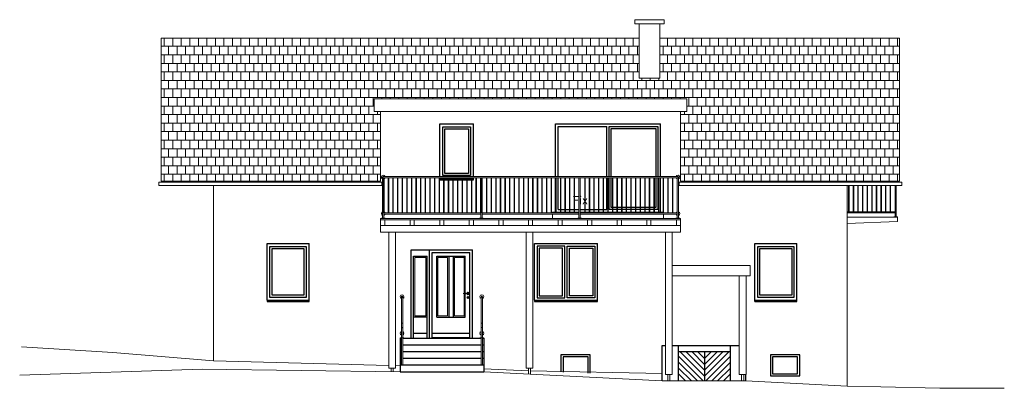
# Model space of a CAD drawing. Units: millimetres. Extents: x 66192 to 238450, y 0 to 109077.
# Drawn here: x 84238 to 86584, y 53989 to 54866 of the extents above; entities that cross this region are included whole.
import ezdxf

# ---------------------------------------------------------------- set-up
doc = ezdxf.new("R2010")
doc.units = ezdxf.units.MM
for name, color, linetype, lineweight in [('01 Aussenwand', 6, 'Continuous', 0), ('04 Fenste_Mauer', 84, 'Continuous', 9), ('04 Fenster', 3, 'Continuous', 5), ('10 Geländer', 221, 'Continuous', 9), ('11 Dach Innen', 42, 'Continuous', 18), ('11a Sparren', 8, 'Continuous', 0), ('12 Balkon', 42, 'Continuous', 18), ('13 Aussenanlage', 221, 'Continuous', 0)]:
    doc.layers.add(name, color=color, linetype=linetype, lineweight=lineweight)
for name, color, linetype in [('07 Einrichtung', 253, 'Continuous'), ('07 Einrichtung @ 1', 253, 'Continuous'), ('07 Einrichtung @ 10', 253, 'Continuous'), ('10 Stiege', 51, 'Continuous')]:
    doc.layers.add(name, color=color, linetype=linetype)
doc.styles.add('Arial', font='ARIAL.TTF')

# ---------------------------------------------------------------- blocks, each defined once
blk = doc.blocks.new('*U215')
at = {"layer": '07 Einrichtung @ 1', "insert": (85556, 54446.4), "char_height": 2, "attachment_point": 1, "style": 'Arial'}
blk.add_mtext_dynamic_manual_height_columns('Fix', width=3.317, gutter_width=12.5, heights=[0], dxfattribs=at)
at = {"layer": '07 Einrichtung @ 10', "insert": (85555.3, 54446.4), "char_height": 20, "attachment_point": 1, "style": 'Arial'}
blk.add_mtext_dynamic_manual_height_columns('Fix', width=33.167, gutter_width=125, heights=[0], dxfattribs=at)
blk = doc.blocks.new('*U122')
at = {"layer": '12 Balkon'}
for p, q in [((0, 14), (0, 0.5)), ((10, 14), (10, 0))]:
    blk.add_line(p, q, dxfattribs=at)
blk = doc.blocks.new('*U124')
at = {"layer": '12 Balkon', "color": 0, "linetype": 'ByBlock', "lineweight": -2, "transparency": 16777216}
for p in [(85097.4, 54376.2), (85167.9, 54376.2), (85238.4, 54376.2), (85308.9, 54376.2), (85379.4, 54376.2), (85449.9, 54376.2), (85520.4, 54376.2), (85590.9, 54376.2), (85661.4, 54376.2), (85731.9, 54376.2), (85802.4, 54376.2)]:
    blk.add_blockref('*U122', p, dxfattribs=at)
blk = doc.blocks.new('*U61')
at = {"layer": '10 Geländer'}
for p, q in [((0, 0), (0, 84)), ((1, 0), (1, 84))]:
    blk.add_line(p, q, dxfattribs=at)
blk = doc.blocks.new('*U62')
at = {"layer": '10 Geländer', "color": 0, "linetype": 'ByBlock', "lineweight": -2, "transparency": 16777216}
for p in [(85116.4, 54406.2), (85127.4, 54406.2), (85138.4, 54406.2), (85149.4, 54406.2), (85160.4, 54406.2), (85171.4, 54406.2), (85182.4, 54406.2), (85193.4, 54406.2), (85204.4, 54406.2), (85215.4, 54406.2), (85226.4, 54406.2), (85237.4, 54406.2), (85248.4, 54406.2), (85259.4, 54406.2), (85270.4, 54406.2), (85281.4, 54406.2), (85292.4, 54406.2), (85303.4, 54406.2), (85314.4, 54406.2), (85325.4, 54406.2)]:
    blk.add_blockref('*U61', p, dxfattribs=at)
blk = doc.blocks.new('*U63')
at = {"layer": '10 Geländer'}
for p, q in [((0, 0), (0, 84)), ((1, 0), (1, 84))]:
    blk.add_line(p, q, dxfattribs=at)
blk = doc.blocks.new('*U64')
at = {"layer": '10 Geländer', "color": 0, "linetype": 'ByBlock', "lineweight": -2, "transparency": 16777216}
for p in [(85116.4, 54406.2), (85127.4, 54406.2), (85138.4, 54406.2), (85149.4, 54406.2), (85160.4, 54406.2), (85171.4, 54406.2), (85182.4, 54406.2), (85193.4, 54406.2), (85204.4, 54406.2), (85215.4, 54406.2), (85226.4, 54406.2), (85237.4, 54406.2), (85248.4, 54406.2), (85259.4, 54406.2), (85270.4, 54406.2), (85281.4, 54406.2), (85292.4, 54406.2), (85303.4, 54406.2), (85314.4, 54406.2), (85325.4, 54406.2)]:
    blk.add_blockref('*U63', p, dxfattribs=at)
blk = doc.blocks.new('*U110')
at = {"layer": '04 Fenste_Mauer', "linetype": 'Continuous', "lineweight": -3}
for p, q in [((0, 0), (0, 135)), ((0, 135), (150, 135)), ((150, 0), (150, 135)), ((0, 0), (150, 0)), ((150, -3), (150, 0)), ((0, 0), (0, -3)), ((0, -3), (150, -3))]:
    blk.add_line(p, q, dxfattribs=at)
at = {"layer": '04 Fenster', "linetype": 'Continuous', "lineweight": -3}
for p, q in [((72, 129), (6, 129)), ((6, 129), (6, 6)), ((67, 124), (11, 124)), ((11, 124), (11, 11)), ((67, 11), (67, 124)), ((72, 6), (72, 129)), ((78, 6), (78, 129)), ((78, 129), (144, 129)), ((83, 11), (83, 124)), ((83, 124), (139, 124)), ((139, 124), (139, 11)), ((144, 129), (144, 6)), ((6, 6), (72, 6)), ((11, 11), (67, 11)), ((144, 6), (78, 6)), ((139, 11), (83, 11))]:
    blk.add_line(p, q, dxfattribs=at)

msp = doc.modelspace()

# ---------------------------------------------------------------- hatches: boundary and pattern name
at = {"layer": '11a Sparren'}
h = msp.add_hatch(dxfattribs=at)
h.set_pattern_fill('AR-B88', color=256, scale=0.1)
h.paths.add_polyline_path([(85082.365, 54678.159), (85827.365, 54678.159), (85827.365, 54648.159), (85812.365, 54648.159), (85812.365, 54481.662), (86334.365, 54481.662), (86334.365, 54822.298), (85763.365, 54822.298), (85763.365, 54727.613), (85713.365, 54727.613), (85713.365, 54822.298), (84574.365, 54822.298), (84574.365, 54481.662), (85097.365, 54481.662), (85097.365, 54648.159), (85082.365, 54648.159)])

# ---------------------------------------------------------------- linework, layer by layer
at = {"layer": '01 Aussenwand'}
for p, q in [((85713.365, 54856.48), (85713.365, 54727.613)), ((85763.365, 54856.48), (85713.365, 54856.48)), ((85763.365, 54856.48), (85763.365, 54727.613)), ((84574.365, 54481.662), (84574.365, 54822.298)), ((85713.365, 54822.298), (84574.365, 54822.298)), ((86334.365, 54822.298), (85763.365, 54822.298)), ((86334.365, 54481.662), (86334.365, 54822.298)), ((85713.365, 54727.613), (85763.365, 54727.613)), ((85097.365, 54648.159), (85097.365, 54481.662)), ((85812.365, 54648.159), (85812.365, 54481.662)), ((85097.365, 54481.662), (84574.365, 54481.662)), ((84699.365, 54479.662), (84699.365, 54481.662)), ((85812.365, 54481.662), (86334.365, 54481.662)), ((86209.365, 54479.662), (86209.365, 54481.662)), ((84699.365, 54054.159), (84699.365, 54471.662)), ((86209.697, 53993.531), (86209.365, 54471.662))]:
    msp.add_line(p, q, dxfattribs=at)
msp.add_lwpolyline([(85703.365, 54856.48), (85773.365, 54856.48), (85773.365, 54866.48), (85703.365, 54866.48)], close=True, dxfattribs=at)
at = {"layer": '04 Fenste_Mauer', "linetype": 'Continuous', "lineweight": -3}
for p, q in [((85238.865, 54493.159), (85238.865, 54618.159)), ((85238.865, 54618.159), (85318.865, 54618.159)), ((85318.865, 54493.159), (85318.865, 54618.159)), ((85514.365, 54493.159), (85514.365, 54618.159)), ((85514.365, 54618.159), (85764.365, 54618.159)), ((85764.365, 54493.159), (85764.365, 54618.159)), ((85238.865, 54488.159), (85238.865, 54490.159)), ((85238.865, 54488.159), (85247.865, 54488.159)), ((85248.865, 54488.159), (85258.865, 54488.159)), ((85259.865, 54488.159), (85269.865, 54488.159)), ((85270.865, 54488.159), (85280.865, 54488.159)), ((85281.865, 54488.159), (85291.865, 54488.159)), ((85292.865, 54488.159), (85302.865, 54488.159)), ((85303.865, 54488.159), (85313.865, 54488.159)), ((85314.865, 54488.159), (85318.865, 54488.159)), ((85318.865, 54488.159), (85318.865, 54490.159)), ((85514.365, 54408.159), (85514.365, 54490.159)), ((85764.365, 54408.159), (85764.365, 54490.159)), ((84827.044, 54198.159), (84827.044, 54333.16)), ((84827.044, 54333.16), (84927.044, 54333.16)), ((84927.044, 54198.159), (84927.044, 54333.16)), ((85170.365, 54318.159), (85316.365, 54318.159)), ((85170.365, 54108.159), (85170.365, 54318.159)), ((85214.369, 54108.159), (85214.369, 54318.159)), ((85316.365, 54108.159), (85316.365, 54318.159)), ((85989.365, 54195.159), (85989.365, 54333.16)), ((85989.365, 54333.16), (86089.365, 54333.16)), ((86089.365, 54195.159), (86089.365, 54333.16)), ((85176.365, 54108.159), (85176.365, 54303.159)), ((85176.365, 54303.159), (85208.369, 54303.159)), ((85208.369, 54108.159), (85208.369, 54303.159)), ((85220.369, 54312.159), (85310.365, 54312.159)), ((85220.369, 54108.159), (85220.369, 54312.159)), ((85259.869, 54303.159), (85270.865, 54303.159)), ((85270.865, 54303.159), (85270.865, 54158.159)), ((85270.865, 54303.159), (85299.365, 54303.159)), ((85299.365, 54215.159), (85299.365, 54303.159)), ((85310.365, 54108.159), (85310.365, 54312.159)), ((84827.044, 54198.159), (84927.044, 54198.159)), ((85299.365, 54158.159), (85299.365, 54213.159)), ((85989.365, 54198.159), (86089.365, 54198.159)), ((86089.365, 54195.159), (86089.365, 54198.159)), ((85208.369, 54158.159), (85176.365, 54158.159)), ((85259.869, 54158.159), (85270.865, 54158.159)), ((85270.865, 54158.159), (85299.365, 54158.159)), ((85176.365, 54120.159), (85208.369, 54120.159)), ((85220.369, 54120.159), (85310.365, 54120.159)), ((85220.369, 54109.159), (85310.365, 54109.159)), ((85807.538, 54076.159, -25.558), (85931.467, 54076.159, -106.236)), ((85869.503, 54076.159, -65.897), (85869.503, 54006.159))]:
    msp.add_line(p, q, dxfattribs=at)
for points in [[(85238.865, 54488.159), (85238.865, 54485.159), (85247.865, 54485.159)], [(85248.865, 54485.159), (85258.865, 54485.159)], [(85259.865, 54485.159), (85269.865, 54485.159)], [(85270.865, 54485.159), (85280.865, 54485.159)], [(85281.865, 54485.159), (85291.865, 54485.159)], [(85292.865, 54485.159), (85302.865, 54485.159)], [(85303.865, 54485.159), (85313.865, 54485.159)], [(85314.865, 54485.159), (85318.865, 54485.159), (85318.865, 54488.159)], [(84827.044, 54198.159), (84827.044, 54195.159), (84927.044, 54195.159), (84927.044, 54198.159)], [(85989.365, 54198.159), (85989.365, 54195.159), (86089.365, 54195.159), (86089.365, 54198.159)], [(85597.365, 54024.649), (85597.365, 54068.159), (85527.365, 54068.159), (85527.365, 54027.383)]]:
    msp.add_lwpolyline(points, dxfattribs=at)
at = {"layer": '04 Fenste_Mauer'}
msp.add_lwpolyline([(85231.369, 54158.159), (85259.869, 54158.159), (85259.869, 54303.159), (85231.369, 54303.159)], close=True, dxfattribs=at)
at = {"layer": '04 Fenste_Mauer', "linetype": 'Continuous', "lineweight": -3}
for points in [[(85308.134, 54213.159), (85296.134, 54213.159), (85296.134, 54215.159), (85308.134, 54215.159)], [(85305.667, 54206.346), (85306.601, 54206.346), (85306.601, 54203.381), (85305.667, 54203.381)], [(86026.365, 54018.159), (86096.365, 54018.159), (86096.365, 54068.159), (86026.365, 54068.159)]]:
    msp.add_lwpolyline(points, close=True, dxfattribs=at)
msp.add_circle((85306.134, 54204.864), 2.5, dxfattribs=at)
msp.add_arc((85306.134, 54214.159), 2.5, 203.578178, 156.421822, dxfattribs=at)
at = {"layer": '04 Fenster', "linetype": 'Continuous', "lineweight": -3}
for p, q in [((85520.365, 54493.159), (85520.365, 54612.159)), ((85520.365, 54612.159), (85636.365, 54612.159)), ((85636.365, 54493.159), (85636.365, 54612.159)), ((85520.365, 54414.159), (85520.365, 54490.159)), ((85636.365, 54414.159), (85636.365, 54490.159)), ((85520.365, 54414.159), (85525.865, 54414.159)), ((85526.865, 54414.159), (85536.865, 54414.159)), ((85537.865, 54414.159), (85547.865, 54414.159)), ((85548.865, 54414.159), (85558.865, 54414.159)), ((85559.865, 54414.159), (85570.365, 54414.159)), ((85573.365, 54414.159), (85583.865, 54414.159)), ((85584.865, 54414.159), (85594.865, 54414.159)), ((85595.865, 54414.159), (85605.865, 54414.159)), ((85606.865, 54414.159), (85616.865, 54414.159)), ((85606.865, 54414.159), (85616.865, 54414.159)), ((85617.865, 54414.159), (85627.865, 54414.159)), ((85617.865, 54414.159), (85627.865, 54414.159)), ((85628.865, 54414.159), (85636.365, 54414.159)), ((85231.369, 54158.159), (85231.369, 54303.159)), ((85231.369, 54303.159), (85259.869, 54303.159)), ((85259.869, 54303.159), (85259.869, 54158.159)), ((85231.369, 54158.159), (85259.869, 54158.159))]:
    msp.add_line(p, q, dxfattribs=at)
at = {"layer": '04 Fenster'}
for p, q in [((85866.506, 54006.159, -10.164), (85807.538, 54065.127, -104.064)), ((85869.503, 54017.305, -16.653), (85810.648, 54076.159, -110.371)), ((85869.503, 54031.447, -27.912), (85824.79, 54076.159, -99.111)), ((85869.503, 54045.589, -39.172), (85838.933, 54076.159, -87.851)), ((85869.503, 54059.731, -50.432), (85853.075, 54076.159, -76.591)), ((85869.503, 54059.731, -50.432), (85885.93, 54076.159, -76.591)), ((85869.503, 54045.589, -39.172), (85900.072, 54076.159, -87.851)), ((85869.503, 54031.447, -27.912), (85914.215, 54076.159, -99.111)), ((85869.503, 54017.305, -16.653), (85928.357, 54076.159, -110.371)), ((85872.499, 54006.159, -10.164), (85931.467, 54065.127, -104.064)), ((85852.364, 54006.159, -21.424), (85807.538, 54050.985, -92.804)), ((85838.222, 54006.159, -32.684), (85807.538, 54036.843, -81.545)), ((85886.641, 54006.159, -21.424), (85931.467, 54050.985, -92.804)), ((85900.783, 54006.159, -32.684), (85931.467, 54036.843, -81.545)), ((85824.08, 54006.159, -43.944), (85807.538, 54022.701, -70.285)), ((85914.925, 54006.159, -43.944), (85931.467, 54022.701, -70.285))]:
    msp.add_line(p, q, dxfattribs=at)
at = {"layer": '04 Fenster', "linetype": 'Continuous', "lineweight": -3}
for points in [[(85245.865, 54495.159), (85245.865, 54611.159), (85311.865, 54611.159), (85311.865, 54495.159)], [(85250.865, 54500.159), (85250.865, 54606.159), (85306.865, 54606.159), (85306.865, 54500.159)], [(84834.044, 54205.159), (84834.044, 54326.16), (84920.044, 54326.16), (84920.044, 54205.159)], [(84839.044, 54210.159), (84839.044, 54321.16), (84915.044, 54321.16), (84915.044, 54210.159)], [(85996.365, 54205.159), (85996.365, 54326.16), (86082.365, 54326.16), (86082.365, 54205.159)], [(86001.365, 54210.159), (86001.365, 54321.16), (86077.365, 54321.16), (86077.365, 54210.159)], [(86031.365, 54023.159), (86091.365, 54023.159), (86091.365, 54063.159), (86031.365, 54063.159)]]:
    msp.add_lwpolyline(points, close=True, dxfattribs=at)
for points in [[(85642.365, 54493.159), (85642.365, 54612.159), (85758.365, 54612.159), (85758.365, 54493.159)], [(85647.365, 54493.159), (85647.365, 54607.159), (85753.365, 54607.159), (85753.365, 54493.159)], [(85649.865, 54414.159), (85642.365, 54414.159), (85642.365, 54490.159)], [(85649.865, 54419.159), (85647.365, 54419.159), (85647.365, 54490.159)], [(85758.365, 54490.159), (85758.365, 54414.159), (85749.865, 54414.159)], [(85753.365, 54490.159), (85753.365, 54419.159), (85749.865, 54419.159)], [(85660.865, 54419.159), (85650.865, 54419.159)], [(85660.865, 54414.159), (85650.865, 54414.159)], [(85671.865, 54419.159), (85661.865, 54419.159)], [(85671.865, 54414.159), (85661.865, 54414.159)], [(85682.865, 54419.159), (85672.865, 54419.159)], [(85682.865, 54414.159), (85672.865, 54414.159)], [(85693.865, 54419.159), (85683.865, 54419.159)], [(85693.865, 54414.159), (85683.865, 54414.159)], [(85704.865, 54419.159), (85694.865, 54419.159)], [(85704.865, 54414.159), (85694.865, 54414.159)], [(85715.865, 54419.159), (85705.865, 54419.159)], [(85715.865, 54414.159), (85705.865, 54414.159)], [(85726.865, 54419.159), (85716.865, 54419.159)], [(85726.865, 54414.159), (85716.865, 54414.159)], [(85737.865, 54419.159), (85727.865, 54419.159)], [(85737.865, 54414.159), (85727.865, 54414.159)], [(85748.865, 54419.159), (85738.865, 54419.159)], [(85748.865, 54414.159), (85738.865, 54414.159)], [(85592.365, 54024.844), (85592.365, 54063.159), (85532.365, 54063.159), (85532.365, 54027.188)]]:
    msp.add_lwpolyline(points, dxfattribs=at)
at = {"layer": '04 Fenster'}
for points in [[(85179.365, 54300.159), (85205.369, 54300.159), (85205.369, 54161.159), (85179.365, 54161.159)], [(85234.369, 54161.159), (85256.869, 54161.159), (85256.869, 54300.159), (85234.369, 54300.159)]]:
    msp.add_lwpolyline(points, close=True, dxfattribs=at)
msp.add_lwpolyline([(85296.365, 54215.159), (85296.365, 54300.159), (85273.865, 54300.159), (85273.865, 54161.159), (85296.365, 54161.159), (85296.365, 54213.159)], dxfattribs=at)
at = {"layer": '07 Einrichtung'}
msp.add_lwpolyline([(85689.969, 54439.523, 0, 3, 0), (85698.352, 54439.523, 0, 0, 0), (85728.254, 54439.523, 0, 0, 0)], format="xyseb", dxfattribs=at)
at = {"layer": '10 Geländer'}
for p, q in [((84569.365, 54479.662), (84569.365, 54471.662)), ((85100.217, 54479.662), (84569.365, 54479.662)), ((85100.217, 54471.662), (85100.217, 54479.662)), ((85102.365, 54393.659), (85102.365, 54491.659)), ((85103.865, 54493.159), (85805.865, 54493.159)), ((85103.865, 54490.159), (85805.865, 54490.159)), ((85104.865, 54406.159), (85104.865, 54490.159)), ((85105.365, 54393.659), (85105.365, 54490.159)), ((85105.865, 54406.159), (85105.865, 54490.159)), ((85115.865, 54406.159), (85115.865, 54490.159)), ((85116.865, 54406.159), (85116.865, 54490.159)), ((85126.865, 54406.159), (85126.865, 54490.159)), ((85127.865, 54406.159), (85127.865, 54490.159)), ((85137.865, 54406.159), (85137.865, 54490.159)), ((85138.865, 54406.159), (85138.865, 54490.159)), ((85148.865, 54406.159), (85148.865, 54490.159)), ((85149.865, 54406.159), (85149.865, 54490.159)), ((85159.865, 54406.159), (85159.865, 54490.159)), ((85160.865, 54406.159), (85160.865, 54490.159)), ((85170.865, 54406.159), (85170.865, 54490.159)), ((85171.865, 54406.159), (85171.865, 54490.159)), ((85181.865, 54406.159), (85181.865, 54490.159)), ((85182.865, 54406.159), (85182.865, 54490.159)), ((85192.865, 54406.159), (85192.865, 54490.159)), ((85193.865, 54406.159), (85193.865, 54490.159)), ((85203.865, 54406.159), (85203.865, 54490.159)), ((85204.865, 54406.159), (85204.865, 54490.159)), ((85214.865, 54406.159), (85214.865, 54490.159)), ((85215.865, 54406.159), (85215.865, 54490.159)), ((85225.865, 54406.159), (85225.865, 54490.159)), ((85226.865, 54406.159), (85226.865, 54490.159)), ((85236.865, 54406.159), (85236.865, 54490.159)), ((85237.865, 54406.159), (85237.865, 54490.159)), ((85247.865, 54406.159), (85247.865, 54490.159)), ((85248.865, 54406.159), (85248.865, 54490.159)), ((85258.865, 54406.159), (85258.865, 54490.159)), ((85259.865, 54406.159), (85259.865, 54490.159)), ((85269.865, 54406.159), (85269.865, 54490.159)), ((85270.865, 54406.159), (85270.865, 54490.159)), ((85280.865, 54406.159), (85280.865, 54490.159)), ((85281.865, 54406.159), (85281.865, 54490.159)), ((85291.865, 54406.159), (85291.865, 54490.159)), ((85292.865, 54406.159), (85292.865, 54490.159)), ((85302.865, 54406.159), (85302.865, 54490.159)), ((85303.865, 54406.159), (85303.865, 54490.159)), ((85313.865, 54406.159), (85313.865, 54490.159)), ((85314.865, 54406.159), (85314.865, 54490.159)), ((85324.865, 54406.159), (85324.865, 54490.159)), ((85325.865, 54406.159), (85325.865, 54490.159)), ((85335.865, 54406.159), (85335.865, 54490.159)), ((85336.365, 54393.659), (85336.365, 54490.159)), ((85336.865, 54406.159), (85336.865, 54490.159)), ((85339.365, 54393.659), (85339.365, 54490.159)), ((85570.365, 54393.659), (85570.365, 54490.159)), ((85573.365, 54393.659), (85573.365, 54490.159)), ((85804.365, 54393.659), (85804.365, 54490.159)), ((85807.365, 54393.659), (85807.365, 54491.659)), ((85809.365, 54479.662), (85809.365, 54471.662)), ((86339.365, 54479.662), (85809.365, 54479.662)), ((86212.865, 54479.662), (86212.865, 54481.662)), ((86213.865, 54479.662), (86213.865, 54481.662)), ((86223.865, 54479.662), (86223.865, 54481.662)), ((86224.865, 54479.662), (86224.865, 54481.662)), ((86234.865, 54479.662), (86234.865, 54481.662)), ((86235.865, 54479.662), (86235.865, 54481.662)), ((86245.865, 54479.662), (86245.865, 54481.662)), ((86246.865, 54479.662), (86246.865, 54481.662)), ((86256.865, 54479.662), (86256.865, 54481.662)), ((86257.865, 54479.662), (86257.865, 54481.662)), ((86267.865, 54479.662), (86267.865, 54481.662)), ((86268.865, 54479.662), (86268.865, 54481.662)), ((86278.865, 54479.662), (86278.865, 54481.662)), ((86279.865, 54479.662), (86279.865, 54481.662)), ((86289.865, 54479.662), (86289.865, 54481.662)), ((86290.865, 54479.662), (86290.865, 54481.662)), ((86300.865, 54479.662), (86300.865, 54481.662)), ((86301.865, 54479.662), (86301.865, 54481.662)), ((86311.865, 54479.662), (86311.865, 54481.662)), ((86312.865, 54479.662), (86312.865, 54481.662)), ((86323.365, 54479.662), (86323.365, 54481.662)), ((86326.365, 54479.662), (86326.365, 54481.662)), ((86339.365, 54479.662), (86339.365, 54471.662)), ((84569.365, 54471.662), (85100.217, 54471.662)), ((85809.365, 54471.662), (86339.365, 54471.662)), ((86212.865, 54409.159), (86212.865, 54471.662)), ((86213.865, 54409.159), (86213.865, 54471.662)), ((86223.865, 54409.159), (86223.865, 54471.662)), ((86224.865, 54409.159), (86224.865, 54471.662)), ((86234.865, 54409.159), (86234.865, 54471.662)), ((86235.865, 54409.159), (86235.865, 54471.662)), ((86245.865, 54409.159), (86245.865, 54471.662)), ((86246.865, 54409.159), (86246.865, 54471.662)), ((86256.865, 54409.159), (86256.865, 54471.662)), ((86257.865, 54409.159), (86257.865, 54471.662)), ((86267.865, 54409.159), (86267.865, 54471.662)), ((86268.865, 54409.159), (86268.865, 54471.662)), ((86278.865, 54409.159), (86278.865, 54471.662)), ((86279.865, 54409.159), (86279.865, 54471.662)), ((86289.865, 54409.159), (86289.865, 54471.662)), ((86290.865, 54409.159), (86290.865, 54471.662)), ((86300.865, 54409.159), (86300.865, 54471.662)), ((86301.865, 54409.159), (86301.865, 54471.662)), ((86311.865, 54409.159), (86311.865, 54471.662)), ((86312.865, 54409.159), (86312.865, 54471.662)), ((86323.365, 54396.659), (86323.365, 54471.662)), ((86326.365, 54396.659), (86326.365, 54471.662)), ((86209.365, 54409.159), (86323.365, 54409.159)), ((85105.365, 54406.159), (85336.365, 54406.159)), ((85105.365, 54403.159), (85336.365, 54403.159)), ((85339.365, 54406.159), (85570.365, 54406.159)), ((85339.365, 54403.159), (85570.365, 54403.159)), ((85573.365, 54406.159), (85804.365, 54406.159)), ((85573.365, 54403.159), (85804.365, 54403.159)), ((86209.365, 54406.159), (86323.365, 54406.159))]:
    msp.add_line(p, q, dxfattribs=at)
for points in [[(85108.365, 54393.159), (85108.365, 54393.659), (85099.365, 54393.659), (85099.365, 54393.159)], [(85333.365, 54393.159), (85333.365, 54393.659), (85342.365, 54393.659), (85342.365, 54393.159)], [(85567.365, 54393.159), (85567.365, 54393.659), (85576.365, 54393.659), (85576.365, 54393.159)], [(85801.365, 54393.159), (85801.365, 54393.659), (85810.365, 54393.659), (85810.365, 54393.159)], [(86329.365, 54396.159), (86329.365, 54396.659), (86320.365, 54396.659), (86320.365, 54396.159)]]:
    msp.add_lwpolyline(points, dxfattribs=at)
for centre, radius, start, end in [((85103.865, 54491.659), 4.5, 19.471221, 250.528779), ((85103.865, 54491.659), 1.5, 90, 270), ((85103.865, 54491.659), 4.5, 289.471221, 340.528779), ((85805.865, 54491.659), 4.5, 289.471221, 160.528779), ((85805.865, 54491.659), 4.5, 199.471221, 250.528779), ((85805.865, 54491.659), 1.5, 270, 90), ((85103.865, 54404.659), 4.5, 109.471221, 250.528779), ((85103.865, 54404.659), 4.5, 19.471221, 70.528779), ((85805.865, 54404.659), 4.5, 109.471221, 160.528779), ((85805.865, 54404.659), 4.5, 289.471221, 70.528779), ((85103.865, 54404.659), 4.5, 289.471221, 340.528779), ((85805.865, 54404.659), 4.5, 199.471221, 250.528779)]:
    msp.add_arc(centre, radius, start, end, dxfattribs=at)
at = {"layer": '10 Stiege'}
for p, q in [((85144.365, 54108.159), (85147.365, 54108.159)), ((85144.365, 54108.159), (85144.365, 54028.159)), ((85150.365, 54108.159), (85337.365, 54108.159)), ((85170.365, 54108.159), (85316.365, 54108.159)), ((85340.365, 54108.159), (85343.365, 54108.159)), ((85343.365, 54108.159), (85343.365, 54028.159)), ((85144.365, 54092.159), (85147.365, 54092.159)), ((85150.365, 54092.159), (85337.365, 54092.159)), ((85340.365, 54092.159), (85343.365, 54092.159)), ((85768.278, 54090.159), (85776.365, 54090.159, -5.265)), ((85768.278, 54006.159, -3.973), (85768.278, 54090.159, -3.973)), ((85792.365, 54090.159, -15.681), (85952.365, 54090.159, -117.236)), ((85807.538, 54006.159, -165.712), (85807.538, 54090.159, -165.712)), ((85931.467, 54006.159, -147.5), (85931.467, 54090.159, -147.5)), ((85144.365, 54076.159), (85147.365, 54076.159)), ((85144.365, 54060.159), (85147.365, 54060.159)), ((85150.365, 54076.159), (85337.365, 54076.159)), ((85150.365, 54060.159), (85337.365, 54060.159)), ((85340.365, 54076.159), (85343.365, 54076.159)), ((85340.365, 54060.159), (85343.365, 54060.159)), ((85144.365, 54044.159), (85343.365, 54044.159)), ((85144.365, 54028.159), (85343.365, 54028.159)), ((85967.818, 54006.159), (85967.818, 54021.159))]:
    msp.add_line(p, q, dxfattribs=at)
at = {"layer": '11 Dach Innen'}
for p, q in [((85827.365, 54678.159), (85082.365, 54678.159)), ((85082.365, 54678.159), (85082.365, 54648.159)), ((85827.365, 54678.159), (85827.365, 54648.159)), ((85827.365, 54648.159), (85082.365, 54648.159))]:
    msp.add_line(p, q, dxfattribs=at)
at = {"layer": '12 Balkon'}
for p, q in [((85097.365, 54393.159), (85812.365, 54393.159)), ((85097.365, 54360.159), (85097.365, 54393.159)), ((85097.365, 54390.159), (85812.365, 54390.159)), ((85507.365, 54408.159), (85507.365, 54406.159)), ((85507.365, 54408.159), (85514.365, 54408.159)), ((85507.365, 54403.159), (85507.365, 54393.159)), ((85514.365, 54408.159), (85514.865, 54408.159)), ((85515.865, 54408.159), (85525.865, 54408.159)), ((85526.865, 54408.159), (85536.865, 54408.159)), ((85537.865, 54408.159), (85547.865, 54408.159)), ((85548.865, 54408.159), (85558.865, 54408.159)), ((85559.865, 54408.159), (85570.365, 54408.159)), ((85573.365, 54408.159), (85583.865, 54408.159)), ((85584.865, 54408.159), (85594.865, 54408.159)), ((85595.865, 54408.159), (85605.865, 54408.159)), ((85606.865, 54408.159), (85616.865, 54408.159)), ((85617.865, 54408.159), (85627.865, 54408.159)), ((85628.865, 54408.159), (85638.865, 54408.159)), ((85639.865, 54408.159), (85649.865, 54408.159)), ((85650.865, 54408.159), (85660.865, 54408.159)), ((85661.865, 54408.159), (85671.865, 54408.159)), ((85672.865, 54408.159), (85682.865, 54408.159)), ((85683.865, 54408.159), (85693.865, 54408.159)), ((85694.865, 54408.159), (85704.865, 54408.159)), ((85705.865, 54408.159), (85715.865, 54408.159)), ((85716.865, 54408.159), (85726.865, 54408.159)), ((85727.865, 54408.159), (85737.865, 54408.159)), ((85738.865, 54408.159), (85748.865, 54408.159)), ((85749.865, 54408.159), (85759.865, 54408.159)), ((85760.865, 54408.159), (85764.365, 54408.159)), ((85764.365, 54408.159), (85770.865, 54408.159)), ((85771.365, 54403.159), (85771.365, 54393.159)), ((85812.365, 54360.159), (85812.365, 54393.159)), ((85097.365, 54376.159), (85812.365, 54376.159)), ((85097.365, 54360.159), (85812.365, 54360.159)), ((85117.365, 54360.159), (85117.365, 54036.347)), ((85133.365, 54360.159), (85133.365, 54036.347)), ((85444.365, 54360.159), (85444.365, 54036.347)), ((85460.365, 54360.159), (85460.365, 54036.347)), ((85776.365, 54360.159), (85776.365, 54021.159)), ((85792.365, 54360.159), (85792.365, 54021.159)), ((85792.365, 54281.159), (85978.365, 54281.159)), ((85978.365, 54256.159), (85978.365, 54281.159)), ((85792.365, 54256.159), (85978.365, 54256.159)), ((85952.365, 54021.159), (85952.365, 54256.159)), ((85968.365, 54021.159), (85968.365, 54256.159)), ((85133.365, 54036.347), (85117.365, 54036.347)), ((85444.365, 54036.347), (85460.365, 54036.347)), ((85776.365, 54021.159), (85792.365, 54021.159)), ((85952.365, 54021.159), (85968.365, 54021.159))]:
    msp.add_line(p, q, dxfattribs=at)
at = {"layer": '13 Aussenanlage'}
for p, q in [((86209.365, 54396.159), (86329.365, 54396.159)), ((86329.365, 54386.159), (86209.365, 54381.159)), ((86329.365, 54396.159), (86329.365, 54386.159)), ((85147.365, 54108.659), (85147.365, 54206.659)), ((85150.365, 54108.659), (85150.365, 54206.659)), ((85337.365, 54108.659), (85337.365, 54206.659)), ((85340.365, 54108.659), (85340.365, 54206.659)), ((85147.365, 54108.659), (85147.365, 54044.659)), ((85150.365, 54108.659), (85150.365, 54044.659)), ((85337.365, 54108.659), (85337.365, 54044.659)), ((85340.365, 54108.659), (85340.365, 54044.659)), ((84241.621, 54087.159), (84459.809, 54074.159)), ((84459.809, 54074.159), (84699.365, 54054.159)), ((84672.733, 54033.814), (84237.614, 54019.908)), ((85144.365, 54028.159), (84672.733, 54033.814)), ((84699.365, 54054.159), (85117.365, 54042.887)), ((85122.865, 54036.347), (85122.865, 54028.393)), ((85127.865, 54036.347), (85127.865, 54028.333)), ((85133.365, 54042.456), (85144.365, 54042.159)), ((85449.865, 54030.332), (85343.365, 54034.57)), ((85449.865, 54036.347), (85449.865, 54022.701)), ((85454.865, 54036.347), (85454.865, 54022.542)), ((85343.365, 54028.159), (85768.278, 54006.159)), ((85449.865, 54022.701), (85454.865, 54022.542)), ((85768.278, 54023.705, -3.973), (85454.865, 54030.137)), ((85781.865, 54021.159), (85781.865, 54006.159)), ((85786.865, 54021.159), (85786.865, 54006.159)), ((85957.865, 54021.159), (85957.865, 54006.159)), ((85962.865, 54021.159), (85962.865, 54006.159)), ((85768.278, 54006.159), (85967.818, 54006.159)), ((86209.365, 53993.548), (85967.818, 54006.159)), ((86289.365, 53991.936), (86209.365, 53993.548)), ((86289.365, 53991.936), (86429.95, 53988.548)), ((86430.104, 53988.544), (86583.819, 53988.544))]:
    msp.add_line(p, q, dxfattribs=at)
for points in [[(85144.365, 54108.159), (85144.365, 54108.659), (85153.365, 54108.659), (85153.365, 54108.159)], [(85343.365, 54108.159), (85343.365, 54108.659), (85334.365, 54108.659), (85334.365, 54108.159)], [(85144.365, 54044.159), (85144.365, 54044.659), (85153.365, 54044.659), (85153.365, 54044.159)], [(85343.365, 54044.159), (85343.365, 54044.659), (85334.365, 54044.659), (85334.365, 54044.159)]]:
    msp.add_lwpolyline(points, dxfattribs=at)
for centre in [(85148.865, 54206.659), (85338.865, 54206.659)]:
    msp.add_circle(centre, 1.5, dxfattribs=at)
for centre, radius, start, end in [((85148.865, 54206.659), 4.5, 289.471221, 250.528779), ((85338.865, 54206.659), 4.5, 289.471221, 250.528779), ((85148.865, 54142.6), 1.559, 15.824961, 164.175039), ((85148.865, 54134.067), 1.5, 180, 0), ((85338.865, 54142.6), 1.559, 15.824961, 164.175039), ((85338.865, 54134.067), 1.5, 180, 0), ((85148.865, 54119.659), 4.5, 109.471221, 250.528779), ((85148.865, 54119.659), 4.5, 289.471221, 70.528779), ((85338.865, 54119.659), 4.5, 109.471221, 250.528779), ((85338.865, 54119.659), 4.5, 289.471221, 70.528779)]:
    msp.add_arc(centre, radius, start, end, dxfattribs=at)

# ---------------------------------------------------------------- block references
at = {"layer": '01 Aussenwand'}
msp.add_blockref('*U110', (85464.365, 54198.159), dxfattribs=at)
at = {"layer": '07 Einrichtung'}
msp.add_blockref('*U215', (0, 0), dxfattribs=at)
at = {"layer": '10 Geländer'}
for name, p in [('*U62', (233.5, 0)), ('*U64', (467.5, 0))]:
    msp.add_blockref(name, p, dxfattribs=at)
at = {"layer": '12 Balkon'}
msp.add_blockref('*U124', (0, 0), dxfattribs=at)

doc.saveas('drawing.dxf')
